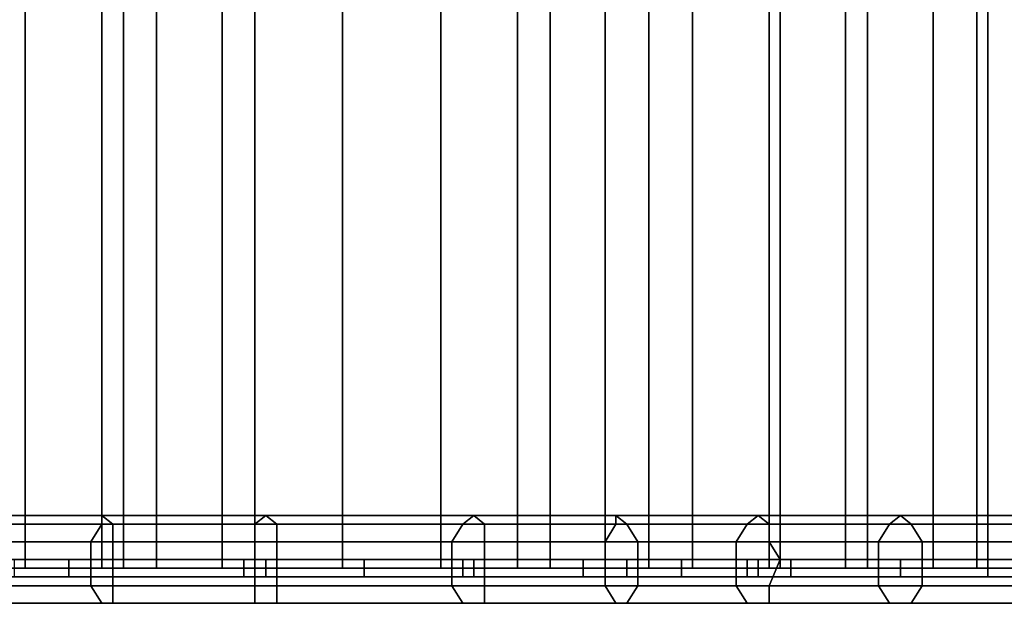
# Model space of a CAD drawing. Units: millimetres. Extents: x 10832 to 27036, y -3521 to 6514.
# Drawn here: x 13299 to 13690, y 2024 to 2255 of the extents above; entities that cross this region are included whole.
import ezdxf

# ---------------------------------------------------------------- set-up
doc = ezdxf.new("R2010")
doc.units = ezdxf.units.MM
doc.layers.add('PDF _Игровой комплекс', color=7, linetype='Continuous')
doc.layers.add('Игровой комплекс', color=251, linetype='Continuous', lineweight=25)
doc.layers.add('МАФЫ НАШИ', color=251, linetype='Continuous', lineweight=25)

# ---------------------------------------------------------------- blocks, each defined once
blk = doc.blocks.new('yuky8u')
at = {"layer": 'PDF _Игровой комплекс', "lineweight": 25}
for points in [[(12160.64, 2860.37), (12160.64, 2359.98), (12358.38, 2359.98), (12358.38, 2860.37)], [(12160.64, 2359.98), (12358.38, 2359.98), (12358.38, 2860.37), (12160.64, 2860.37)], [(12160.64, 2860.37), (12160.64, 2359.98), (12358.38, 2359.98), (12358.38, 2860.37)], [(12160.64, 2359.98), (12358.38, 2359.98), (12358.38, 2860.37), (12160.64, 2860.37)], [(12394.7, 2860.37), (12394.7, 2359.98), (12330.13, 2359.98), (12330.13, 2860.37)], [(12394.7, 2860.37), (12394.7, 2359.98), (12330.13, 2359.98), (12330.13, 2860.37)], [(12358.38, 2860.37), (12358.38, 2359.98), (12386.63, 2359.98), (12386.63, 2860.37)], [(12358.38, 2359.98), (12386.63, 2359.98), (12386.63, 2860.37), (12358.38, 2860.37)], [(12358.38, 2860.37), (12358.38, 2359.98), (12386.63, 2359.98), (12386.63, 2860.37)], [(12358.38, 2359.98), (12386.63, 2359.98), (12386.63, 2860.37), (12358.38, 2860.37)], [(12386.63, 2860.37), (12386.63, 2359.98), (12406.8, 2359.98), (12406.8, 2860.37)], [(12386.63, 2359.98), (12406.8, 2359.98), (12406.8, 2860.37), (12386.63, 2860.37)], [(12386.63, 2860.37), (12386.63, 2359.98), (12406.8, 2359.98), (12406.8, 2860.37)], [(12386.63, 2359.98), (12406.8, 2359.98), (12406.8, 2860.37), (12386.63, 2860.37)], [(12431.02, 2860.37), (12431.02, 2359.98), (12394.7, 2359.98), (12394.7, 2860.37)], [(12431.02, 2860.37), (12431.02, 2359.98), (12394.7, 2359.98), (12394.7, 2860.37)], [(12406.8, 2860.37), (12406.8, 2359.98), (12443.12, 2359.98), (12443.12, 2860.37)], [(12406.8, 2359.98), (12443.12, 2359.98), (12443.12, 2860.37), (12406.8, 2860.37)], [(12406.8, 2860.37), (12406.8, 2359.98), (12443.12, 2359.98), (12443.12, 2860.37)], [(12406.8, 2359.98), (12443.12, 2359.98), (12443.12, 2860.37), (12406.8, 2860.37)], [(12475.41, 2860.37), (12475.41, 2359.98), (12431.02, 2359.98), (12431.02, 2860.37)], [(12475.41, 2860.37), (12475.41, 2359.98), (12431.02, 2359.98), (12431.02, 2860.37)], [(12443.12, 2860.37), (12443.12, 2359.98), (12475.41, 2359.98), (12475.41, 2860.37)], [(12443.12, 2359.98), (12475.41, 2359.98), (12475.41, 2860.37), (12443.12, 2860.37)], [(12443.12, 2860.37), (12443.12, 2359.98), (12475.41, 2359.98), (12475.41, 2860.37)], [(12443.12, 2359.98), (12475.41, 2359.98), (12475.41, 2860.37), (12443.12, 2860.37)], [(12475.41, 2860.37), (12475.41, 2359.98), (12511.72, 2359.98), (12511.72, 2860.37)], [(12539.97, 2860.37), (12539.97, 2359.98), (12475.41, 2359.98), (12475.41, 2860.37)], [(12475.41, 2359.98), (12511.72, 2359.98), (12511.72, 2860.37), (12475.41, 2860.37)], [(12475.41, 2860.37), (12475.41, 2359.98), (12511.72, 2359.98), (12511.72, 2860.37)], [(12539.97, 2860.37), (12539.97, 2359.98), (12475.41, 2359.98), (12475.41, 2860.37)], [(12475.41, 2359.98), (12511.72, 2359.98), (12511.72, 2860.37), (12475.41, 2860.37)], [(12511.72, 2860.37), (12511.72, 2359.98), (12552.08, 2359.98), (12552.08, 2860.37)], [(12511.72, 2359.98), (12552.08, 2359.98), (12552.08, 2860.37), (12511.72, 2860.37)], [(12511.72, 2860.37), (12511.72, 2359.98), (12552.08, 2359.98), (12552.08, 2860.37)], [(12511.72, 2359.98), (12552.08, 2359.98), (12552.08, 2860.37), (12511.72, 2860.37)], [(12572.26, 2860.37), (12572.26, 2359.98), (12539.97, 2359.98), (12539.97, 2860.37)], [(12572.26, 2860.37), (12572.26, 2359.98), (12539.97, 2359.98), (12539.97, 2860.37)], [(12552.08, 2860.37), (12552.08, 2359.98), (12588.4, 2359.98), (12588.4, 2860.37)], [(12552.08, 2359.98), (12588.4, 2359.98), (12588.4, 2860.37), (12552.08, 2860.37)], [(12552.08, 2860.37), (12552.08, 2359.98), (12588.4, 2359.98), (12588.4, 2860.37)], [(12552.08, 2359.98), (12588.4, 2359.98), (12588.4, 2860.37), (12552.08, 2860.37)], [(12604.54, 2860.37), (12604.54, 2359.98), (12572.26, 2359.98), (12572.26, 2860.37)], [(12604.54, 2860.37), (12604.54, 2359.98), (12572.26, 2359.98), (12572.26, 2860.37)], [(12588.4, 2860.37), (12588.4, 2359.98), (12632.79, 2359.98), (12632.79, 2860.37)], [(12588.4, 2359.98), (12632.79, 2359.98), (12632.79, 2860.37), (12588.4, 2860.37)], [(12588.4, 2860.37), (12588.4, 2359.98), (12632.79, 2359.98), (12632.79, 2860.37)], [(12588.4, 2359.98), (12632.79, 2359.98), (12632.79, 2860.37), (12588.4, 2860.37)], [(12636.82, 2860.37), (12636.82, 2359.98), (12604.54, 2359.98), (12604.54, 2860.37)], [(12636.82, 2860.37), (12636.82, 2359.98), (12604.54, 2359.98), (12604.54, 2860.37)], [(12632.79, 2860.37), (12632.79, 2359.98), (12669.11, 2359.98), (12669.11, 2860.37)], [(12632.79, 2359.98), (12669.11, 2359.98), (12669.11, 2860.37), (12632.79, 2860.37)], [(12632.79, 2860.37), (12632.79, 2359.98), (12669.11, 2359.98), (12669.11, 2860.37)], [(12632.79, 2359.98), (12669.11, 2359.98), (12669.11, 2860.37), (12632.79, 2860.37)], [(12661.03, 2860.37), (12661.03, 2359.98), (12636.82, 2359.98), (12636.82, 2860.37)], [(12661.03, 2860.37), (12661.03, 2359.98), (12636.82, 2359.98), (12636.82, 2860.37)], [(12693.32, 2860.37), (12693.32, 2359.98), (12661.03, 2359.98), (12661.03, 2860.37)], [(12693.32, 2860.37), (12693.32, 2359.98), (12661.03, 2359.98), (12661.03, 2860.37), (12665.07, 2860.37), (12661.03, 2860.37)], [(12693.32, 2860.37), (12693.32, 2359.98), (12661.03, 2359.98), (12661.03, 2860.37)], [(12693.32, 2860.37), (12693.32, 2359.98), (12661.03, 2359.98), (12661.03, 2860.37), (12665.07, 2860.37), (12661.03, 2860.37)], [(12669.11, 2860.37), (12669.11, 2359.98), (12709.46, 2359.98), (12709.46, 2860.37)], [(12709.46, 2860.37), (12669.11, 2860.37), (12685.25, 2860.37), (12669.11, 2860.37), (12669.11, 2359.98), (12709.46, 2359.98)], [(12669.11, 2860.37), (12669.11, 2359.98), (12709.46, 2359.98), (12709.46, 2860.37)], [(12709.46, 2860.37), (12669.11, 2860.37), (12685.25, 2860.37), (12669.11, 2860.37), (12669.11, 2359.98), (12709.46, 2359.98)], [(12713.49, 2860.37), (12713.49, 2359.98), (12693.32, 2359.98), (12693.32, 2860.37)], [(12713.49, 2359.98), (12693.32, 2359.98), (12693.32, 2860.37), (12713.49, 2860.37)], [(12713.49, 2860.37), (12713.49, 2359.98), (12693.32, 2359.98), (12693.32, 2860.37)], [(12713.49, 2359.98), (12693.32, 2359.98), (12693.32, 2860.37), (12713.49, 2860.37)], [(12709.46, 2860.37), (12709.46, 2359.98), (12749.81, 2359.98), (12749.81, 2860.37)], [(12709.46, 2359.98), (12749.81, 2359.98), (12749.81, 2860.37), (12709.46, 2860.37)], [(12709.46, 2860.37), (12709.46, 2359.98), (12749.81, 2359.98), (12749.81, 2860.37)], [(12709.46, 2359.98), (12749.81, 2359.98), (12749.81, 2860.37), (12709.46, 2860.37)], [(12737.71, 2860.37), (12737.71, 2359.98), (12713.49, 2359.98), (12713.49, 2860.37)], [(12737.71, 2359.98), (12713.49, 2359.98), (12713.49, 2860.37), (12737.71, 2860.37)], [(12737.71, 2860.37), (12737.71, 2359.98), (12713.49, 2359.98), (12713.49, 2860.37)], [(12737.71, 2359.98), (12713.49, 2359.98), (12713.49, 2860.37), (12737.71, 2860.37)], [(12330.13, 2380.16), (12386.63, 2380.16), (12386.63, 2384.19), (12330.13, 2384.19)], [(12390.66, 2380.16), (12334.17, 2380.16), (12330.13, 2384.19), (12386.63, 2384.19)], [(12330.13, 2380.16), (12386.63, 2380.16), (12386.63, 2384.19), (12330.13, 2384.19)], [(12390.66, 2380.16), (12334.17, 2380.16), (12330.13, 2384.19), (12386.63, 2384.19)], [(12386.63, 2380.16), (12443.12, 2380.16), (12447.16, 2384.19), (12386.63, 2384.19)], [(12451.19, 2380.16), (12390.66, 2380.16), (12386.63, 2384.19), (12447.16, 2384.19)], [(12386.63, 2380.16), (12443.12, 2380.16), (12447.16, 2384.19), (12386.63, 2384.19)], [(12451.19, 2380.16), (12390.66, 2380.16), (12386.63, 2384.19), (12447.16, 2384.19)], [(12443.12, 2380.16), (12519.79, 2380.16), (12523.83, 2384.19), (12447.16, 2384.19)], [(12443.12, 2380.16), (12519.79, 2380.16), (12523.83, 2384.19), (12447.16, 2384.19)], [(12527.87, 2380.16), (12451.19, 2380.16), (12447.16, 2384.19), (12523.83, 2384.19)], [(12527.87, 2380.16), (12451.19, 2380.16), (12447.16, 2384.19), (12523.83, 2384.19)], [(12519.79, 2380.16), (12576.29, 2380.16), (12576.29, 2384.19), (12523.83, 2384.19)], [(12519.79, 2380.16), (12576.29, 2380.16), (12576.29, 2384.19), (12523.83, 2384.19)], [(12580.33, 2380.16), (12527.87, 2380.16), (12523.83, 2384.19), (12576.29, 2384.19)], [(12580.33, 2380.16), (12527.87, 2380.16), (12523.83, 2384.19), (12576.29, 2384.19)], [(12576.29, 2380.16), (12624.72, 2380.16), (12628.75, 2384.19), (12576.29, 2384.19)], [(12632.79, 2380.16), (12580.33, 2380.16), (12576.29, 2384.19), (12628.75, 2384.19)], [(12576.29, 2380.16), (12624.72, 2380.16), (12628.75, 2384.19), (12576.29, 2384.19)], [(12632.79, 2380.16), (12580.33, 2380.16), (12576.29, 2384.19), (12628.75, 2384.19)], [(12624.72, 2380.16), (12677.18, 2380.16), (12681.21, 2384.19), (12628.75, 2384.19)], [(12624.72, 2380.16), (12677.18, 2380.16), (12681.21, 2384.19), (12628.75, 2384.19)], [(12685.25, 2380.16), (12632.79, 2380.16), (12628.75, 2384.19), (12681.21, 2384.19)], [(12685.25, 2380.16), (12632.79, 2380.16), (12628.75, 2384.19), (12681.21, 2384.19)], [(12677.18, 2380.16), (12729.64, 2380.16), (12733.67, 2384.19), (12681.21, 2384.19)], [(12677.18, 2380.16), (12729.64, 2380.16), (12733.67, 2384.19), (12681.21, 2384.19)], [(12737.71, 2380.16), (12685.25, 2380.16), (12681.21, 2384.19), (12733.67, 2384.19)], [(12737.71, 2380.16), (12685.25, 2380.16), (12681.21, 2384.19), (12733.67, 2384.19)], [(12386.63, 2380.16), (12330.13, 2380.16), (12330.13, 2372.08), (12382.59, 2372.08)], [(12386.63, 2380.16), (12330.13, 2380.16), (12330.13, 2372.08), (12382.59, 2372.08)], [(12390.66, 2372.08), (12334.17, 2372.08), (12334.17, 2380.16), (12390.66, 2380.16)], [(12390.66, 2372.08), (12334.17, 2372.08), (12334.17, 2380.16), (12390.66, 2380.16)], [(12443.12, 2380.16), (12386.63, 2380.16), (12382.59, 2372.08), (12443.12, 2372.08)], [(12443.12, 2380.16), (12386.63, 2380.16), (12382.59, 2372.08), (12443.12, 2372.08)], [(12451.19, 2372.08), (12390.66, 2372.08), (12390.66, 2380.16), (12451.19, 2380.16)], [(12451.19, 2372.08), (12390.66, 2372.08), (12390.66, 2380.16), (12451.19, 2380.16)], [(12519.79, 2380.16), (12443.12, 2380.16), (12443.12, 2372.08), (12515.76, 2372.08)], [(12519.79, 2380.16), (12443.12, 2380.16), (12443.12, 2372.08), (12515.76, 2372.08)], [(12527.87, 2372.08), (12451.19, 2372.08), (12451.19, 2380.16), (12527.87, 2380.16)], [(12527.87, 2372.08), (12451.19, 2372.08), (12451.19, 2380.16), (12527.87, 2380.16)], [(12576.29, 2380.16), (12519.79, 2380.16), (12515.76, 2372.08), (12572.26, 2372.08)], [(12576.29, 2380.16), (12519.79, 2380.16), (12515.76, 2372.08), (12572.26, 2372.08)], [(12584.36, 2372.08), (12527.87, 2372.08), (12527.87, 2380.16), (12580.33, 2380.16)], [(12584.36, 2372.08), (12527.87, 2372.08), (12527.87, 2380.16), (12580.33, 2380.16)], [(12624.72, 2380.16), (12576.29, 2380.16), (12572.26, 2372.08), (12620.68, 2372.08)], [(12624.72, 2380.16), (12576.29, 2380.16), (12572.26, 2372.08), (12620.68, 2372.08)], [(12632.79, 2372.08), (12584.36, 2372.08), (12580.33, 2380.16), (12632.79, 2380.16)], [(12632.79, 2372.08), (12584.36, 2372.08), (12580.33, 2380.16), (12632.79, 2380.16)], [(12677.18, 2380.16), (12624.72, 2380.16), (12620.68, 2372.08), (12673.14, 2372.08)], [(12677.18, 2380.16), (12624.72, 2380.16), (12620.68, 2372.08), (12673.14, 2372.08)], [(12689.28, 2372.08), (12632.79, 2372.08), (12632.79, 2380.16), (12685.25, 2380.16)], [(12689.28, 2372.08), (12632.79, 2372.08), (12632.79, 2380.16), (12685.25, 2380.16)], [(12729.64, 2380.16), (12677.18, 2380.16), (12673.14, 2372.08), (12725.6, 2372.08)], [(12729.64, 2380.16), (12677.18, 2380.16), (12673.14, 2372.08), (12725.6, 2372.08)], [(12741.74, 2372.08), (14073.43, 2372.08), (14045.18, 2372.08), (12741.74, 2372.08), (12689.28, 2372.08), (12685.25, 2380.16), (12737.71, 2380.16)], [(12382.59, 2372.08), (12330.13, 2372.08), (12326.09, 2364.01), (12382.59, 2364.01)], [(12382.59, 2372.08), (12330.13, 2372.08), (12326.09, 2364.01), (12382.59, 2364.01)], [(12390.66, 2364.01), (12334.17, 2364.01), (12334.17, 2372.08), (12390.66, 2372.08)], [(12390.66, 2364.01), (12334.17, 2364.01), (12334.17, 2372.08), (12390.66, 2372.08)], [(12443.12, 2372.08), (12382.59, 2372.08), (12382.59, 2364.01), (12443.12, 2364.01)], [(12443.12, 2372.08), (12382.59, 2372.08), (12382.59, 2364.01), (12443.12, 2364.01)], [(12451.19, 2364.01), (12390.66, 2364.01), (12390.66, 2372.08), (12451.19, 2372.08)], [(12451.19, 2364.01), (12390.66, 2364.01), (12390.66, 2372.08), (12451.19, 2372.08)], [(12515.76, 2372.08), (12443.12, 2372.08), (12443.12, 2364.01), (12515.76, 2364.01)], [(12515.76, 2372.08), (12443.12, 2372.08), (12443.12, 2364.01), (12515.76, 2364.01)], [(12527.87, 2364.01), (12451.19, 2364.01), (12451.19, 2372.08), (12527.87, 2372.08)], [(12527.87, 2364.01), (12451.19, 2364.01), (12451.19, 2372.08), (12527.87, 2372.08)], [(12572.26, 2372.08), (12515.76, 2372.08), (12515.76, 2364.01), (12572.26, 2364.01)], [(12572.26, 2372.08), (12515.76, 2372.08), (12515.76, 2364.01), (12572.26, 2364.01)], [(12584.36, 2364.01), (12636.82, 2364.01), (12632.79, 2351.91), (12584.36, 2351.91), (12584.36, 2364.01), (12527.87, 2364.01), (12527.87, 2372.08), (12584.36, 2372.08)], [(12584.36, 2364.01), (12636.82, 2364.01), (12632.79, 2351.91), (12584.36, 2351.91), (12584.36, 2364.01), (12527.87, 2364.01), (12527.87, 2372.08), (12584.36, 2372.08)], [(12620.68, 2372.08), (12572.26, 2372.08), (12572.26, 2364.01), (12620.68, 2364.01)], [(12620.68, 2372.08), (12572.26, 2372.08), (12572.26, 2364.01), (12620.68, 2364.01)], [(12636.82, 2364.01), (12689.28, 2364.01), (12689.28, 2351.91), (12632.79, 2351.91), (12636.82, 2364.01), (12584.36, 2364.01), (12584.36, 2372.08), (12632.79, 2372.08)], [(12636.82, 2364.01), (12689.28, 2364.01), (12689.28, 2351.91), (12632.79, 2351.91), (12636.82, 2364.01), (12584.36, 2364.01), (12584.36, 2372.08), (12632.79, 2372.08)], [(12673.14, 2372.08), (12620.68, 2372.08), (12620.68, 2364.01), (12673.14, 2364.01)], [(12673.14, 2372.08), (12620.68, 2372.08), (12620.68, 2364.01), (12673.14, 2364.01)], [(12689.28, 2364.01), (12741.74, 2364.01), (12741.74, 2351.91), (12689.28, 2351.91), (12689.28, 2364.01), (12636.82, 2364.01), (12632.79, 2372.08), (12689.28, 2372.08)], [(12689.28, 2364.01), (12741.74, 2364.01), (12741.74, 2351.91), (12689.28, 2351.91), (12689.28, 2364.01), (12636.82, 2364.01), (12632.79, 2372.08), (12689.28, 2372.08)], [(12725.6, 2372.08), (12673.14, 2372.08), (12673.14, 2364.01), (12725.6, 2364.01), (12725.6, 2372.08), (12725.6, 2364.01), (14029.04, 2364.01), (14057.29, 2372.08)], [(12725.6, 2372.08), (12673.14, 2372.08), (12673.14, 2364.01), (12725.6, 2364.01), (12725.6, 2372.08), (12725.6, 2364.01), (14029.04, 2364.01), (14057.29, 2372.08)], [(14073.43, 2351.91), (14045.18, 2364.01), (12741.74, 2364.01), (12741.74, 2372.08), (12689.28, 2372.08), (12689.28, 2364.01), (12741.74, 2364.01), (14073.43, 2364.01), (14045.18, 2364.01), (14073.43, 2364.01)], [(12741.74, 2364.01), (14073.43, 2364.01), (14045.18, 2364.01), (12741.74, 2364.01), (12689.28, 2364.01), (12689.28, 2372.08), (12741.74, 2372.08)], [(12447.16, 2364.01), (12523.83, 2364.01), (12580.33, 2364.01), (12628.75, 2364.01), (12681.21, 2364.01), (12640.86, 2364.01), (12600.5, 2364.01), (12564.18, 2364.01), (12519.79, 2364.01), (12483.48, 2364.01), (12439.09, 2364.01), (12374.52, 2364.01), (12330.13, 2364.01), (12160.64, 2364.01), (12221.17, 2364.01), (12301.88, 2364.01), (12354.34, 2364.01)], [(12330.13, 2351.91), (12382.59, 2351.91), (12382.59, 2364.01), (12326.09, 2364.01)], [(12330.13, 2351.91), (12382.59, 2351.91), (12382.59, 2364.01), (12326.09, 2364.01)], [(12374.52, 2364.01), (12374.52, 2355.94), (12330.13, 2355.94), (12330.13, 2364.01)], [(12374.52, 2364.01), (12374.52, 2355.94), (12330.13, 2355.94), (12330.13, 2364.01)], [(12390.66, 2351.91), (12334.17, 2351.91), (12334.17, 2364.01), (12390.66, 2364.01)], [(12390.66, 2351.91), (12334.17, 2351.91), (12334.17, 2364.01), (12390.66, 2364.01)], [(12354.34, 2364.01), (12354.34, 2355.94), (12447.16, 2355.94), (12447.16, 2364.01)], [(12354.34, 2355.94), (12447.16, 2355.94), (12447.16, 2364.01), (12354.34, 2364.01)], [(12354.34, 2364.01), (12354.34, 2355.94), (12447.16, 2355.94), (12447.16, 2364.01)], [(12354.34, 2355.94), (12447.16, 2355.94), (12447.16, 2364.01), (12354.34, 2364.01)], [(12439.09, 2364.01), (12439.09, 2355.94), (12374.52, 2355.94), (12374.52, 2364.01)], [(12439.09, 2364.01), (12439.09, 2355.94), (12374.52, 2355.94), (12374.52, 2364.01)], [(12382.59, 2351.91), (12443.12, 2351.91), (12443.12, 2364.01), (12382.59, 2364.01)], [(12382.59, 2351.91), (12443.12, 2351.91), (12443.12, 2364.01), (12382.59, 2364.01)], [(12451.19, 2351.91), (12390.66, 2351.91), (12390.66, 2364.01), (12451.19, 2364.01)], [(12451.19, 2351.91), (12390.66, 2351.91), (12390.66, 2364.01), (12451.19, 2364.01)], [(12802.27, 2364.01), (12846.66, 2364.01), (12802.27, 2364.01), (12757.88, 2364.01), (12713.49, 2364.01), (12665.07, 2364.01), (12620.68, 2364.01), (12572.26, 2364.01), (12523.83, 2364.01), (12471.37, 2364.01), (12422.94, 2364.01), (12471.37, 2364.01), (12523.83, 2364.01), (12572.26, 2364.01), (12620.68, 2364.01), (12665.07, 2364.01), (12713.49, 2364.01), (12757.88, 2364.01)], [(12802.27, 2364.01), (12846.66, 2364.01), (12802.27, 2364.01), (12757.88, 2364.01), (12713.49, 2364.01), (12665.07, 2364.01), (12620.68, 2364.01), (12572.26, 2364.01), (12523.83, 2364.01), (12471.37, 2364.01), (12422.94, 2364.01), (12471.37, 2364.01), (12523.83, 2364.01), (12572.26, 2364.01), (12620.68, 2364.01), (12665.07, 2364.01), (12713.49, 2364.01), (12757.88, 2364.01)], [(12483.48, 2364.01), (12483.48, 2355.94), (12439.09, 2355.94), (12439.09, 2364.01)], [(12483.48, 2364.01), (12483.48, 2355.94), (12439.09, 2355.94), (12439.09, 2364.01)], [(12443.12, 2351.91), (12515.76, 2351.91), (12515.76, 2364.01), (12443.12, 2364.01)], [(12443.12, 2351.91), (12515.76, 2351.91), (12515.76, 2364.01), (12443.12, 2364.01)], [(12447.16, 2364.01), (12447.16, 2355.94), (12523.83, 2355.94), (12523.83, 2364.01)], [(12447.16, 2355.94), (12523.83, 2355.94), (12523.83, 2364.01), (12447.16, 2364.01)], [(12447.16, 2364.01), (12447.16, 2355.94), (12523.83, 2355.94), (12523.83, 2364.01)], [(12447.16, 2355.94), (12523.83, 2355.94), (12523.83, 2364.01), (12447.16, 2364.01)], [(12527.87, 2351.91), (12451.19, 2351.91), (12451.19, 2364.01), (12527.87, 2364.01)], [(12527.87, 2351.91), (12451.19, 2351.91), (12451.19, 2364.01), (12527.87, 2364.01)], [(12519.79, 2364.01), (12519.79, 2355.94), (12483.48, 2355.94), (12483.48, 2364.01)], [(12519.79, 2364.01), (12519.79, 2355.94), (12483.48, 2355.94), (12483.48, 2364.01)], [(12515.76, 2351.91), (12572.26, 2351.91), (12572.26, 2364.01), (12515.76, 2364.01)], [(12515.76, 2351.91), (12572.26, 2351.91), (12572.26, 2364.01), (12515.76, 2364.01)], [(12564.18, 2364.01), (12564.18, 2355.94), (12519.79, 2355.94), (12519.79, 2364.01)], [(12564.18, 2364.01), (12564.18, 2355.94), (12519.79, 2355.94), (12519.79, 2364.01)], [(12523.83, 2364.01), (12523.83, 2355.94), (12580.33, 2355.94), (12580.33, 2364.01)], [(12523.83, 2355.94), (12580.33, 2355.94), (12580.33, 2364.01), (12523.83, 2364.01)], [(12523.83, 2364.01), (12523.83, 2355.94), (12580.33, 2355.94), (12580.33, 2364.01)], [(12523.83, 2355.94), (12580.33, 2355.94), (12580.33, 2364.01), (12523.83, 2364.01)], [(12584.36, 2351.91), (12527.87, 2351.91), (12527.87, 2364.01), (12584.36, 2364.01)], [(12584.36, 2351.91), (12527.87, 2351.91), (12527.87, 2364.01), (12584.36, 2364.01)], [(12600.5, 2364.01), (12600.5, 2355.94), (12564.18, 2355.94), (12564.18, 2364.01)], [(12600.5, 2364.01), (12600.5, 2355.94), (12564.18, 2355.94), (12564.18, 2364.01)], [(12572.26, 2351.91), (12620.68, 2351.91), (12620.68, 2364.01), (12572.26, 2364.01)], [(12572.26, 2351.91), (12620.68, 2351.91), (12620.68, 2364.01), (12572.26, 2364.01)], [(12580.33, 2364.01), (12580.33, 2355.94), (12624.72, 2355.94), (12624.72, 2364.01)], [(12580.33, 2355.94), (12628.75, 2355.94), (12628.75, 2364.01), (12580.33, 2364.01)], [(12580.33, 2364.01), (12580.33, 2355.94), (12624.72, 2355.94), (12624.72, 2364.01)], [(12580.33, 2355.94), (12628.75, 2355.94), (12628.75, 2364.01), (12580.33, 2364.01)], [(12640.86, 2364.01), (12640.86, 2355.94), (12600.5, 2355.94), (12600.5, 2364.01)], [(12640.86, 2364.01), (12640.86, 2355.94), (12600.5, 2355.94), (12600.5, 2364.01)], [(12620.68, 2351.91), (12673.14, 2351.91), (12673.14, 2364.01), (12620.68, 2364.01)], [(12620.68, 2351.91), (12673.14, 2351.91), (12673.14, 2364.01), (12620.68, 2364.01)], [(12624.72, 2364.01), (12624.72, 2355.94), (12681.21, 2355.94), (12681.21, 2364.01)], [(12624.72, 2364.01), (12624.72, 2355.94), (12681.21, 2355.94), (12681.21, 2364.01)], [(12628.75, 2355.94), (12681.21, 2355.94), (12681.21, 2364.01), (12628.75, 2364.01)], [(12628.75, 2355.94), (12681.21, 2355.94), (12681.21, 2364.01), (12628.75, 2364.01)], [(12681.21, 2364.01), (12681.21, 2355.94), (12640.86, 2355.94), (12640.86, 2364.01)], [(12681.21, 2364.01), (12681.21, 2355.94), (12640.86, 2355.94), (12640.86, 2359.98), (12677.18, 2359.98), (12640.86, 2359.98), (12640.86, 2364.01)], [(12681.21, 2364.01), (12681.21, 2355.94), (12640.86, 2355.94), (12640.86, 2364.01)], [(12681.21, 2364.01), (12681.21, 2355.94), (12640.86, 2355.94), (12640.86, 2359.98), (12677.18, 2359.98), (12640.86, 2359.98), (12640.86, 2364.01)], [(12673.14, 2351.91), (12725.6, 2351.91), (12725.6, 2364.01), (12673.14, 2364.01)], [(12673.14, 2351.91), (12725.6, 2351.91), (12725.6, 2364.01), (12673.14, 2364.01)], [(12713.49, 2364.01), (12713.49, 2355.94), (12681.21, 2355.94), (12681.21, 2364.01)], [(12681.21, 2364.01), (12681.21, 2355.94), (12733.67, 2355.94), (12733.67, 2364.01)], [(12681.21, 2355.94), (12733.67, 2355.94), (12733.67, 2364.01), (12681.21, 2364.01)], [(12713.49, 2355.94), (12681.21, 2355.94), (12681.21, 2364.01), (12713.49, 2364.01)], [(12713.49, 2364.01), (12713.49, 2355.94), (12681.21, 2355.94), (12681.21, 2364.01)], [(12681.21, 2364.01), (12681.21, 2355.94), (12733.67, 2355.94), (12733.67, 2364.01)], [(12681.21, 2355.94), (12733.67, 2355.94), (12733.67, 2364.01), (12681.21, 2364.01)], [(12713.49, 2355.94), (12681.21, 2355.94), (12681.21, 2364.01), (12713.49, 2364.01)], [(12749.81, 2364.01), (12749.81, 2355.94), (12713.49, 2355.94), (12713.49, 2364.01)], [(12749.81, 2355.94), (12713.49, 2355.94), (12713.49, 2364.01), (12749.81, 2364.01)], [(12749.81, 2364.01), (12749.81, 2355.94), (12713.49, 2355.94), (12713.49, 2364.01)], [(12749.81, 2355.94), (12713.49, 2355.94), (12713.49, 2364.01), (12749.81, 2364.01)], [(12374.52, 2355.94), (12330.13, 2355.94), (12330.13, 2359.98), (12374.52, 2359.98)], [(12374.52, 2355.94), (12330.13, 2355.94), (12330.13, 2359.98), (12374.52, 2359.98)], [(12439.09, 2355.94), (12374.52, 2355.94), (12374.52, 2359.98), (12439.09, 2359.98)], [(12439.09, 2355.94), (12374.52, 2355.94), (12374.52, 2359.98), (12439.09, 2359.98)], [(12483.48, 2355.94), (12439.09, 2355.94), (12439.09, 2359.98), (12483.48, 2359.98)], [(12483.48, 2355.94), (12439.09, 2355.94), (12439.09, 2359.98), (12483.48, 2359.98)], [(12519.79, 2355.94), (12483.48, 2355.94), (12483.48, 2359.98), (12519.79, 2359.98)], [(12519.79, 2355.94), (12483.48, 2355.94), (12483.48, 2359.98), (12519.79, 2359.98)], [(12564.18, 2355.94), (12519.79, 2355.94), (12519.79, 2359.98), (12564.18, 2359.98)], [(12564.18, 2355.94), (12519.79, 2355.94), (12519.79, 2359.98), (12564.18, 2359.98)], [(12600.5, 2355.94), (12564.18, 2355.94), (12564.18, 2359.98), (12600.5, 2359.98)], [(12600.5, 2355.94), (12564.18, 2355.94), (12564.18, 2359.98), (12600.5, 2359.98)], [(12640.86, 2355.94), (12600.5, 2355.94), (12600.5, 2359.98), (12640.86, 2359.98)], [(12640.86, 2355.94), (12600.5, 2355.94), (12600.5, 2359.98), (12640.86, 2359.98)], [(12665.07, 2359.98), (12677.18, 2359.98), (12665.07, 2359.98), (12628.75, 2359.98)], [(12665.07, 2359.98), (12628.75, 2359.98), (12665.07, 2359.98), (12677.18, 2359.98)], [(12665.07, 2359.98), (12677.18, 2359.98), (12665.07, 2359.98), (12628.75, 2359.98)], [(12665.07, 2359.98), (12677.18, 2359.98), (12665.07, 2359.98), (12628.75, 2359.98)], [(12665.07, 2359.98), (12628.75, 2359.98), (12665.07, 2359.98), (12677.18, 2359.98)], [(12665.07, 2359.98), (12677.18, 2359.98), (12665.07, 2359.98), (12628.75, 2359.98)], [(12330.13, 2343.84), (12386.63, 2343.84), (12382.59, 2351.91), (12330.13, 2351.91)], [(12330.13, 2343.84), (12386.63, 2343.84), (12382.59, 2351.91), (12330.13, 2351.91)], [(12334.17, 2351.91), (12390.66, 2351.91), (12390.66, 2343.84), (12334.17, 2343.84)], [(12334.17, 2351.91), (12390.66, 2351.91), (12390.66, 2343.84), (12334.17, 2343.84)], [(12386.63, 2343.84), (12443.12, 2343.84), (12443.12, 2351.91), (12382.59, 2351.91)], [(12386.63, 2343.84), (12443.12, 2343.84), (12443.12, 2351.91), (12382.59, 2351.91)], [(12390.66, 2351.91), (12451.19, 2351.91), (12451.19, 2343.84), (12390.66, 2343.84)], [(12390.66, 2351.91), (12451.19, 2351.91), (12451.19, 2343.84), (12390.66, 2343.84)], [(12443.12, 2343.84), (12519.79, 2343.84), (12515.76, 2351.91), (12443.12, 2351.91)], [(12443.12, 2343.84), (12519.79, 2343.84), (12515.76, 2351.91), (12443.12, 2351.91)], [(12451.19, 2351.91), (12527.87, 2351.91), (12527.87, 2343.84), (12451.19, 2343.84)], [(12451.19, 2351.91), (12527.87, 2351.91), (12527.87, 2343.84), (12451.19, 2343.84)], [(12519.79, 2343.84), (12576.29, 2343.84), (12572.26, 2351.91), (12515.76, 2351.91)], [(12519.79, 2343.84), (12576.29, 2343.84), (12572.26, 2351.91), (12515.76, 2351.91)], [(12527.87, 2351.91), (12584.36, 2351.91), (12580.33, 2343.84), (12527.87, 2343.84)], [(12527.87, 2351.91), (12584.36, 2351.91), (12580.33, 2343.84), (12527.87, 2343.84)], [(12576.29, 2343.84), (12624.72, 2343.84), (12620.68, 2351.91), (12572.26, 2351.91)], [(12576.29, 2343.84), (12624.72, 2343.84), (12620.68, 2351.91), (12572.26, 2351.91)], [(12584.36, 2351.91), (12632.79, 2351.91), (12632.79, 2343.84), (12580.33, 2343.84)], [(12584.36, 2351.91), (12632.79, 2351.91), (12632.79, 2343.84), (12580.33, 2343.84)], [(12624.72, 2343.84), (12677.18, 2343.84), (12673.14, 2351.91), (12620.68, 2351.91)], [(12624.72, 2343.84), (12677.18, 2343.84), (12673.14, 2351.91), (12620.68, 2351.91)], [(12632.79, 2351.91), (12689.28, 2351.91), (12685.25, 2343.84), (12632.79, 2343.84)], [(12632.79, 2351.91), (12689.28, 2351.91), (12685.25, 2343.84), (12632.79, 2343.84)], [(12677.18, 2343.84), (12729.64, 2343.84), (12725.6, 2351.91), (12673.14, 2351.91)], [(12677.18, 2343.84), (12729.64, 2343.84), (12725.6, 2351.91), (12673.14, 2351.91)], [(12689.28, 2351.91), (12741.74, 2351.91), (12737.71, 2343.84), (12685.25, 2343.84)], [(12386.63, 2343.84), (12330.13, 2343.84), (12334.17, 2343.84), (12390.66, 2343.84)], [(12386.63, 2343.84), (12330.13, 2343.84), (12334.17, 2343.84), (12390.66, 2343.84)], [(12447.16, 2343.84), (12386.63, 2343.84), (12390.66, 2343.84), (12451.19, 2343.84)], [(12386.63, 2343.84), (12447.16, 2343.84), (12443.12, 2343.84)], [(12447.16, 2343.84), (12386.63, 2343.84), (12390.66, 2343.84), (12451.19, 2343.84)], [(12386.63, 2343.84), (12447.16, 2343.84), (12443.12, 2343.84)], [(12447.16, 2343.84), (12523.83, 2343.84), (12519.79, 2343.84), (12443.12, 2343.84)], [(12447.16, 2343.84), (12523.83, 2343.84), (12519.79, 2343.84), (12443.12, 2343.84)], [(12523.83, 2343.84), (12447.16, 2343.84), (12451.19, 2343.84), (12527.87, 2343.84)], [(12523.83, 2343.84), (12447.16, 2343.84), (12451.19, 2343.84), (12527.87, 2343.84)], [(12523.83, 2343.84), (12576.29, 2343.84), (12519.79, 2343.84)], [(12523.83, 2343.84), (12576.29, 2343.84), (12519.79, 2343.84)], [(12576.29, 2343.84), (12523.83, 2343.84), (12527.87, 2343.84), (12580.33, 2343.84)], [(12576.29, 2343.84), (12523.83, 2343.84), (12527.87, 2343.84), (12580.33, 2343.84)], [(12628.75, 2343.84), (12576.29, 2343.84), (12580.33, 2343.84), (12632.79, 2343.84)], [(12576.29, 2343.84), (12628.75, 2343.84), (12624.72, 2343.84)], [(12628.75, 2343.84), (12576.29, 2343.84), (12580.33, 2343.84), (12632.79, 2343.84)], [(12576.29, 2343.84), (12628.75, 2343.84), (12624.72, 2343.84)], [(12628.75, 2343.84), (12681.21, 2343.84), (12677.18, 2343.84), (12624.72, 2343.84)], [(12628.75, 2343.84), (12681.21, 2343.84), (12677.18, 2343.84), (12624.72, 2343.84)], [(12681.21, 2343.84), (12628.75, 2343.84), (12632.79, 2343.84), (12685.25, 2343.84)], [(12681.21, 2343.84), (12628.75, 2343.84), (12632.79, 2343.84), (12685.25, 2343.84)], [(12681.21, 2343.84), (12733.67, 2343.84), (12729.64, 2343.84), (12677.18, 2343.84)], [(12681.21, 2343.84), (12733.67, 2343.84), (12729.64, 2343.84), (12677.18, 2343.84)], [(12733.67, 2343.84), (12681.21, 2343.84), (12685.25, 2343.84), (12737.71, 2343.84)], [(12733.67, 2343.84), (12681.21, 2343.84), (12685.25, 2343.84), (12737.71, 2343.84)]]:
    blk.add_lwpolyline(points, close=True, dxfattribs=at)
for points in [[(12604.54, 2860.37), (12604.54, 2359.98), (12572.26, 2359.98), (12572.26, 2860.37)], [(12539.97, 2860.37), (12539.97, 2359.98), (12475.41, 2359.98), (12475.41, 2860.37)], [(12431.02, 2860.37), (12431.02, 2359.98), (12394.7, 2359.98), (12394.7, 2860.37)], [(12330.13, 2359.98), (12394.7, 2359.98), (12394.7, 2860.37)], [(12431.02, 2860.37), (12431.02, 2359.98), (12475.41, 2359.98), (12475.41, 2860.37)], [(12539.97, 2860.37), (12539.97, 2359.98), (12572.26, 2359.98), (12572.26, 2860.37)], [(12604.54, 2860.37), (12604.54, 2359.98), (12636.82, 2359.98), (12636.82, 2860.37)], [(12661.03, 2860.37), (12661.03, 2359.98), (12636.82, 2359.98), (12636.82, 2860.37)], [(12604.54, 2860.37), (12604.54, 2359.98), (12572.26, 2359.98), (12572.26, 2860.37)], [(12539.97, 2860.37), (12539.97, 2359.98), (12475.41, 2359.98), (12475.41, 2860.37)], [(12431.02, 2860.37), (12431.02, 2359.98), (12394.7, 2359.98), (12394.7, 2860.37)], [(12330.13, 2359.98), (12394.7, 2359.98), (12394.7, 2860.37)], [(12431.02, 2860.37), (12431.02, 2359.98), (12475.41, 2359.98), (12475.41, 2860.37)], [(12539.97, 2860.37), (12539.97, 2359.98), (12572.26, 2359.98), (12572.26, 2860.37)], [(12604.54, 2860.37), (12604.54, 2359.98), (12636.82, 2359.98), (12636.82, 2860.37)], [(12661.03, 2860.37), (12661.03, 2359.98), (12636.82, 2359.98), (12636.82, 2860.37)], [(12741.74, 2372.08), (12737.71, 2380.16), (12685.25, 2380.16), (12689.28, 2372.08), (12741.74, 2372.08), (14073.43, 2372.08), (14045.18, 2372.08)], [(12519.79, 2364.01), (12483.48, 2364.01), (12439.09, 2364.01), (12374.52, 2364.01), (12330.13, 2364.01), (12160.64, 2364.01), (12221.17, 2364.01), (12301.88, 2364.01), (12354.34, 2364.01), (12447.16, 2364.01)], [(12354.34, 2364.01), (12447.16, 2364.01), (12523.83, 2364.01), (12580.33, 2364.01), (12624.72, 2364.01), (12681.21, 2364.01), (12640.86, 2364.01), (12600.5, 2364.01), (12564.18, 2364.01), (12519.79, 2364.01), (12483.48, 2364.01), (12439.09, 2364.01), (12374.52, 2364.01), (12330.13, 2364.01), (12374.52, 2364.01), (12439.09, 2364.01), (12483.48, 2364.01), (12519.79, 2364.01), (12564.18, 2364.01), (12600.5, 2364.01), (12640.86, 2364.01), (12681.21, 2364.01), (12624.72, 2364.01), (12580.33, 2364.01), (12523.83, 2364.01), (12447.16, 2364.01), (12354.34, 2364.01)], [(12330.13, 2364.01), (12374.52, 2364.01), (12374.52, 2359.98), (12439.09, 2359.98), (12439.09, 2364.01), (12483.48, 2364.01), (12483.48, 2359.98), (12519.79, 2359.98), (12519.79, 2364.01), (12564.18, 2364.01), (12564.18, 2359.98), (12600.5, 2359.98), (12600.5, 2364.01), (12640.86, 2364.01), (12640.86, 2359.98), (12600.5, 2359.98), (12600.5, 2364.01), (12564.18, 2364.01), (12564.18, 2359.98), (12519.79, 2359.98), (12519.79, 2364.01), (12483.48, 2364.01), (12483.48, 2359.98), (12439.09, 2359.98), (12439.09, 2364.01), (12374.52, 2364.01), (12374.52, 2359.98), (12330.13, 2359.98)], [(12330.13, 2364.01), (12374.52, 2364.01), (12374.52, 2359.98), (12439.09, 2359.98), (12439.09, 2364.01), (12483.48, 2364.01), (12483.48, 2359.98), (12519.79, 2359.98), (12519.79, 2364.01), (12564.18, 2364.01), (12564.18, 2359.98), (12600.5, 2359.98), (12600.5, 2364.01), (12640.86, 2364.01), (12640.86, 2359.98), (12600.5, 2359.98), (12600.5, 2364.01), (12564.18, 2364.01), (12564.18, 2359.98), (12519.79, 2359.98), (12519.79, 2364.01), (12483.48, 2364.01), (12483.48, 2359.98), (12439.09, 2359.98), (12439.09, 2364.01), (12374.52, 2364.01), (12374.52, 2359.98), (12330.13, 2359.98)], [(12370.48, 2364.01), (12422.94, 2364.01), (12370.48, 2364.01)], [(12370.48, 2364.01), (12422.94, 2364.01), (12370.48, 2364.01)], [(12370.48, 2364.01), (12422.94, 2364.01), (12370.48, 2364.01)], [(12370.48, 2364.01), (12422.94, 2364.01), (12370.48, 2364.01)], [(12471.37, 2364.01), (12422.94, 2364.01), (12471.37, 2364.01)], [(12471.37, 2364.01), (12422.94, 2364.01), (12471.37, 2364.01)], [(12519.79, 2364.01), (12564.18, 2364.01), (12600.5, 2364.01), (12640.86, 2364.01), (12681.21, 2364.01), (12628.75, 2364.01), (12580.33, 2364.01), (12523.83, 2364.01), (12447.16, 2364.01)], [(12523.83, 2364.01), (12471.37, 2364.01), (12523.83, 2364.01)], [(12523.83, 2364.01), (12471.37, 2364.01), (12523.83, 2364.01)], [(12572.26, 2364.01), (12523.83, 2364.01), (12572.26, 2364.01)], [(12572.26, 2364.01), (12523.83, 2364.01), (12572.26, 2364.01)], [(12620.68, 2364.01), (12572.26, 2364.01), (12620.68, 2364.01)], [(12620.68, 2364.01), (12572.26, 2364.01), (12620.68, 2364.01)], [(12665.07, 2364.01), (12620.68, 2364.01), (12665.07, 2364.01)], [(12665.07, 2364.01), (12620.68, 2364.01), (12665.07, 2364.01)], [(12713.49, 2364.01), (12665.07, 2364.01), (12713.49, 2364.01)], [(12713.49, 2364.01), (12665.07, 2364.01), (12713.49, 2364.01)], [(14113.78, 2364.01), (12891.05, 2364.01), (12866.84, 2364.01), (12838.59, 2364.01), (12818.42, 2364.01), (12794.2, 2364.01), (12749.81, 2364.01), (12713.49, 2364.01), (12681.21, 2364.01), (12733.67, 2364.01), (14037.11, 2364.01)], [(14117.82, 2364.01), (12891.05, 2364.01), (12866.84, 2364.01), (12838.59, 2364.01), (12818.42, 2364.01), (12794.2, 2364.01), (12749.81, 2364.01), (12713.49, 2364.01), (12681.21, 2364.01), (12733.67, 2364.01), (14037.11, 2364.01)], [(14113.78, 2364.01), (12891.05, 2364.01), (12866.84, 2364.01), (12838.59, 2364.01), (12818.42, 2364.01), (12794.2, 2364.01), (12749.81, 2364.01), (12713.49, 2364.01), (12681.21, 2364.01), (12733.67, 2364.01), (14037.11, 2364.01)], [(14117.82, 2364.01), (12891.05, 2364.01), (12866.84, 2364.01), (12838.59, 2364.01), (12818.42, 2364.01), (12794.2, 2364.01), (12749.81, 2364.01), (12713.49, 2364.01), (12681.21, 2364.01), (12733.67, 2364.01), (14037.11, 2364.01)], [(12757.88, 2364.01), (12713.49, 2364.01), (12757.88, 2364.01)], [(12757.88, 2364.01), (12713.49, 2364.01), (12757.88, 2364.01)], [(12330.13, 2359.98), (12374.52, 2359.98), (12439.09, 2359.98), (12483.48, 2359.98), (12519.79, 2359.98), (12564.18, 2359.98), (12600.5, 2359.98), (12640.86, 2359.98), (12677.18, 2359.98), (12665.07, 2359.98), (12628.75, 2359.98), (12584.36, 2359.98), (12535.94, 2359.98), (12487.51, 2359.98), (12439.09, 2359.98), (12402.77, 2359.98), (12370.48, 2359.98), (12342.24, 2359.98)], [(12342.24, 2359.98), (12370.48, 2359.98), (12402.77, 2359.98), (12439.09, 2359.98), (12487.51, 2359.98), (12535.94, 2359.98), (12584.36, 2359.98), (12628.75, 2359.98), (12665.07, 2359.98), (12677.18, 2359.98), (12640.86, 2359.98), (12600.5, 2359.98), (12564.18, 2359.98), (12519.79, 2359.98), (12483.48, 2359.98), (12439.09, 2359.98), (12374.52, 2359.98), (12330.13, 2359.98)], [(12330.13, 2359.98), (12374.52, 2359.98), (12439.09, 2359.98), (12483.48, 2359.98), (12519.79, 2359.98), (12564.18, 2359.98), (12600.5, 2359.98), (12640.86, 2359.98), (12677.18, 2359.98), (12665.07, 2359.98), (12628.75, 2359.98), (12584.36, 2359.98), (12535.94, 2359.98), (12487.51, 2359.98), (12439.09, 2359.98), (12402.77, 2359.98), (12370.48, 2359.98), (12342.24, 2359.98)], [(12342.24, 2359.98), (12370.48, 2359.98), (12402.77, 2359.98), (12439.09, 2359.98), (12487.51, 2359.98), (12535.94, 2359.98), (12584.36, 2359.98), (12628.75, 2359.98), (12665.07, 2359.98), (12677.18, 2359.98), (12640.86, 2359.98), (12600.5, 2359.98), (12564.18, 2359.98), (12519.79, 2359.98), (12483.48, 2359.98), (12439.09, 2359.98), (12374.52, 2359.98), (12330.13, 2359.98)], [(12749.81, 2359.98), (12709.46, 2359.98), (12669.11, 2359.98), (12632.79, 2359.98), (12588.4, 2359.98), (12552.08, 2359.98), (12511.72, 2359.98), (12475.41, 2359.98), (12431.02, 2359.98), (12394.7, 2359.98), (12330.13, 2359.98)], [(12160.64, 2359.98), (12358.38, 2359.98), (12386.63, 2359.98), (12406.8, 2359.98), (12443.12, 2359.98), (12475.41, 2359.98), (12539.97, 2359.98), (12572.26, 2359.98), (12604.54, 2359.98), (12636.82, 2359.98), (12661.03, 2359.98), (12693.32, 2359.98), (12713.49, 2359.98), (12737.71, 2359.98)], [(12749.81, 2359.98), (12709.46, 2359.98), (12669.11, 2359.98), (12632.79, 2359.98), (12588.4, 2359.98), (12552.08, 2359.98), (12511.72, 2359.98), (12475.41, 2359.98), (12431.02, 2359.98), (12394.7, 2359.98), (12330.13, 2359.98)], [(12160.64, 2359.98), (12358.38, 2359.98), (12386.63, 2359.98), (12406.8, 2359.98), (12443.12, 2359.98), (12475.41, 2359.98), (12539.97, 2359.98), (12572.26, 2359.98), (12604.54, 2359.98), (12636.82, 2359.98), (12661.03, 2359.98), (12693.32, 2359.98), (12713.49, 2359.98), (12737.71, 2359.98)], [(12749.81, 2359.98), (12709.46, 2359.98), (12669.11, 2359.98), (12632.79, 2359.98), (12588.4, 2359.98), (12552.08, 2359.98), (12511.72, 2359.98), (12475.41, 2359.98), (12431.02, 2359.98), (12394.7, 2359.98), (12330.13, 2359.98)], [(12160.64, 2359.98), (12358.38, 2359.98), (12386.63, 2359.98), (12406.8, 2359.98), (12443.12, 2359.98), (12475.41, 2359.98), (12539.97, 2359.98), (12572.26, 2359.98), (12604.54, 2359.98), (12636.82, 2359.98), (12661.03, 2359.98), (12693.32, 2359.98), (12713.49, 2359.98), (12737.71, 2359.98)], [(12749.81, 2359.98), (12709.46, 2359.98), (12669.11, 2359.98), (12632.79, 2359.98), (12588.4, 2359.98), (12552.08, 2359.98), (12511.72, 2359.98), (12475.41, 2359.98), (12431.02, 2359.98), (12394.7, 2359.98), (12330.13, 2359.98)], [(12160.64, 2359.98), (12358.38, 2359.98), (12386.63, 2359.98), (12406.8, 2359.98), (12443.12, 2359.98), (12475.41, 2359.98), (12539.97, 2359.98), (12572.26, 2359.98), (12604.54, 2359.98), (12636.82, 2359.98), (12661.03, 2359.98), (12693.32, 2359.98), (12713.49, 2359.98), (12737.71, 2359.98)], [(12370.48, 2359.98), (12342.24, 2359.98), (12370.48, 2359.98)], [(12370.48, 2359.98), (12342.24, 2359.98), (12370.48, 2359.98)], [(12370.48, 2359.98), (12342.24, 2359.98), (12370.48, 2359.98)], [(12370.48, 2359.98), (12342.24, 2359.98), (12370.48, 2359.98)], [(12370.48, 2359.98), (12342.24, 2359.98), (12370.48, 2359.98)], [(12370.48, 2359.98), (12342.24, 2359.98), (12370.48, 2359.98)], [(12402.77, 2359.98), (12370.48, 2359.98), (12402.77, 2359.98)], [(12402.77, 2359.98), (12370.48, 2359.98), (12402.77, 2359.98)], [(12402.77, 2359.98), (12370.48, 2359.98), (12402.77, 2359.98)], [(12402.77, 2359.98), (12370.48, 2359.98), (12402.77, 2359.98)], [(12402.77, 2359.98), (12370.48, 2359.98), (12402.77, 2359.98)], [(12402.77, 2359.98), (12370.48, 2359.98), (12402.77, 2359.98)], [(12439.09, 2359.98), (12402.77, 2359.98), (12439.09, 2359.98)], [(12439.09, 2359.98), (12402.77, 2359.98), (12439.09, 2359.98)], [(12439.09, 2359.98), (12402.77, 2359.98), (12439.09, 2359.98)], [(12439.09, 2359.98), (12402.77, 2359.98), (12439.09, 2359.98)], [(12439.09, 2359.98), (12402.77, 2359.98), (12439.09, 2359.98)], [(12439.09, 2359.98), (12402.77, 2359.98), (12439.09, 2359.98)], [(12487.51, 2359.98), (12439.09, 2359.98), (12487.51, 2359.98)], [(12487.51, 2359.98), (12439.09, 2359.98), (12487.51, 2359.98)], [(12487.51, 2359.98), (12439.09, 2359.98), (12487.51, 2359.98)], [(12487.51, 2359.98), (12439.09, 2359.98), (12487.51, 2359.98)], [(12487.51, 2359.98), (12439.09, 2359.98), (12487.51, 2359.98)], [(12487.51, 2359.98), (12439.09, 2359.98), (12487.51, 2359.98)], [(12535.94, 2359.98), (12487.51, 2359.98), (12535.94, 2359.98)], [(12535.94, 2359.98), (12487.51, 2359.98), (12535.94, 2359.98)], [(12535.94, 2359.98), (12487.51, 2359.98), (12535.94, 2359.98)], [(12535.94, 2359.98), (12487.51, 2359.98), (12535.94, 2359.98)], [(12535.94, 2359.98), (12487.51, 2359.98), (12535.94, 2359.98)], [(12535.94, 2359.98), (12487.51, 2359.98), (12535.94, 2359.98)], [(12584.36, 2359.98), (12535.94, 2359.98), (12584.36, 2359.98)], [(12584.36, 2359.98), (12535.94, 2359.98), (12584.36, 2359.98)], [(12584.36, 2359.98), (12535.94, 2359.98), (12584.36, 2359.98)], [(12584.36, 2359.98), (12535.94, 2359.98), (12584.36, 2359.98)], [(12584.36, 2359.98), (12535.94, 2359.98), (12584.36, 2359.98)], [(12584.36, 2359.98), (12535.94, 2359.98), (12584.36, 2359.98)], [(12628.75, 2359.98), (12584.36, 2359.98), (12628.75, 2359.98)], [(12628.75, 2359.98), (12584.36, 2359.98), (12628.75, 2359.98)], [(12628.75, 2359.98), (12584.36, 2359.98), (12628.75, 2359.98)], [(12628.75, 2359.98), (12584.36, 2359.98), (12628.75, 2359.98)], [(12628.75, 2359.98), (12584.36, 2359.98), (12628.75, 2359.98)], [(12628.75, 2359.98), (12584.36, 2359.98), (12628.75, 2359.98)], [(12733.67, 2355.94), (12681.21, 2355.94), (12624.72, 2355.94), (12580.33, 2355.94), (12523.83, 2355.94), (12447.16, 2355.94), (12354.34, 2355.94), (12301.88, 2355.94), (12221.17, 2355.94), (12160.64, 2355.94), (12330.13, 2355.94), (12374.52, 2355.94), (12439.09, 2355.94), (12483.48, 2355.94), (12519.79, 2355.94), (12564.18, 2355.94), (12600.5, 2355.94), (12640.86, 2355.94), (12681.21, 2355.94), (12713.49, 2355.94), (12749.81, 2355.94)], [(12733.67, 2355.94), (12681.21, 2355.94), (12628.75, 2355.94), (12580.33, 2355.94), (12523.83, 2355.94), (12447.16, 2355.94), (12354.34, 2355.94), (12301.88, 2355.94), (12221.17, 2355.94), (12160.64, 2355.94), (12330.13, 2355.94), (12374.52, 2355.94), (12439.09, 2355.94), (12483.48, 2355.94), (12519.79, 2355.94), (12564.18, 2355.94), (12600.5, 2355.94), (12640.86, 2355.94), (12681.21, 2355.94), (12713.49, 2355.94), (12749.81, 2355.94)], [(12733.67, 2355.94), (12681.21, 2355.94), (12624.72, 2355.94), (12580.33, 2355.94), (12523.83, 2355.94), (12447.16, 2355.94), (12354.34, 2355.94), (12301.88, 2355.94), (12221.17, 2355.94), (12160.64, 2355.94), (12330.13, 2355.94), (12374.52, 2355.94), (12439.09, 2355.94), (12483.48, 2355.94), (12519.79, 2355.94), (12564.18, 2355.94), (12600.5, 2355.94), (12640.86, 2355.94), (12681.21, 2355.94), (12713.49, 2355.94), (12749.81, 2355.94)], [(12681.21, 2355.94), (12628.75, 2355.94), (12580.33, 2355.94), (12523.83, 2355.94), (12447.16, 2355.94), (12354.34, 2355.94), (12301.88, 2355.94), (12221.17, 2355.94), (12160.64, 2355.94), (12330.13, 2355.94), (12374.52, 2355.94), (12439.09, 2355.94), (12483.48, 2355.94), (12519.79, 2355.94), (12564.18, 2355.94), (12600.5, 2355.94), (12640.86, 2355.94), (12681.21, 2355.94), (12713.49, 2355.94), (12749.81, 2355.94)], [(14291.34, 2355.94), (14259.06, 2355.94), (14230.81, 2355.94), (14198.53, 2355.94), (14178.35, 2355.94), (14158.17, 2355.94), (14133.96, 2355.94), (14101.68, 2355.94), (14065.36, 2355.94), (14037.11, 2355.94), (12733.67, 2355.94), (12681.21, 2355.94)], [(14069.4, 2343.84), (12737.71, 2343.84), (14041.15, 2343.84), (14069.4, 2343.84), (12741.74, 2351.91), (12737.71, 2343.84), (12685.25, 2343.84), (12689.28, 2351.91), (12741.74, 2351.91), (12737.71, 2343.84), (14041.15, 2343.84)], [(12330.13, 2343.84), (12386.63, 2343.84), (12330.13, 2343.84)], [(12330.13, 2343.84), (12386.63, 2343.84), (12330.13, 2343.84)]]:
    blk.add_lwpolyline(points, dxfattribs=at)
blk = doc.blocks.new('пртнгг7лш7л')
at = {"layer": 'МАФЫ НАШИ', "xscale": 1.07627, "yscale": 0.86334}
blk.add_blockref('yuky8u', (0, 0), dxfattribs=at)

msp = doc.modelspace()

# ---------------------------------------------------------------- block references
at = {"layer": 'Игровой комплекс'}
msp.add_blockref('пртнгг7лш7л', (0, 0), dxfattribs=at)

doc.saveas('drawing.dxf')
